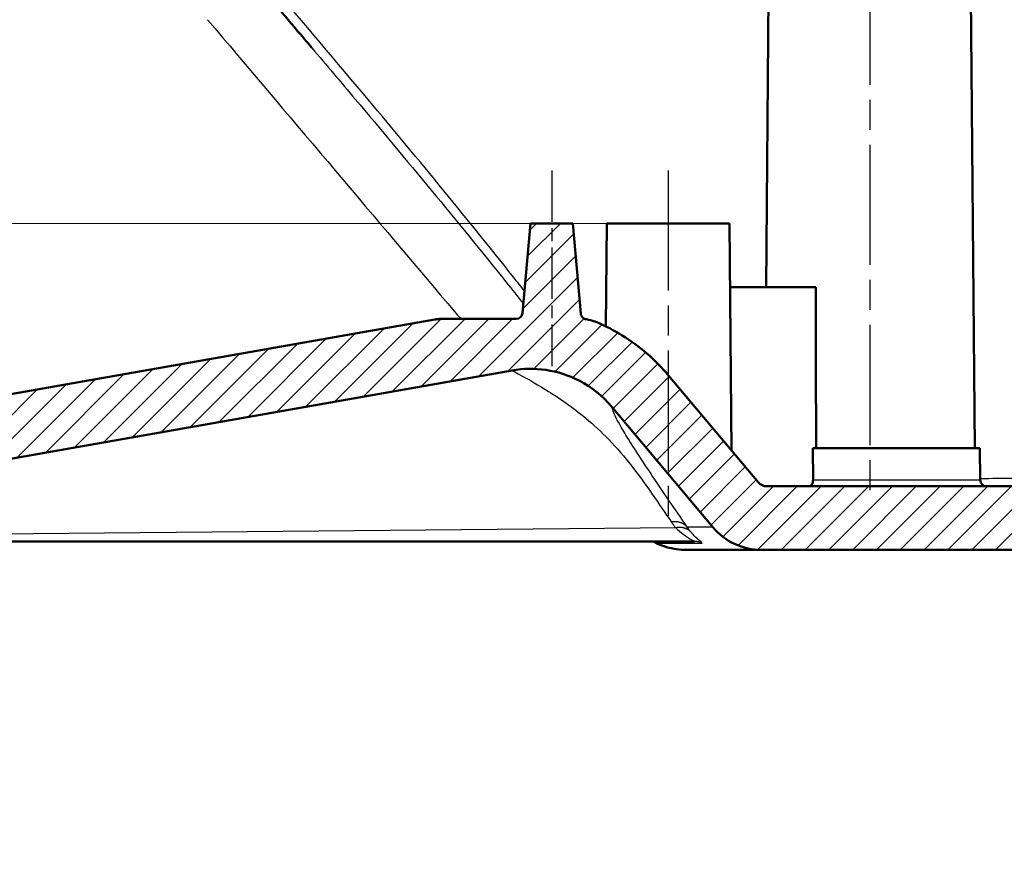
# Model space of a CAD drawing. Units: millimetres. Extents: x -769 to 840, y 1 to 593.
# Drawn here: x 373 to 420, y 371 to 411 of the extents above; entities that cross this region are included whole.
import ezdxf

# ---------------------------------------------------------------- set-up
doc = ezdxf.new("R2010")
doc.units = ezdxf.units.MM
doc.linetypes.add('CHAIN', pattern=[0.3543, 0.2362, -0.0295, 0.0591, -0.0295])
doc.linetypes.add('DASH_DOT', pattern=[0.37, 0.24, -0.06, 0.01, -0.06])
for name, color, linetype, lineweight in [('Mittellinie (ISO)', 1, 'DASH_DOT', 25), ('Schraffur (ISO)', 1, 'Continuous', 18), ('Sichtbar (ISO)', 7, 'Continuous', 50), ('Sichtbar schmal (ISO)', 1, 'Continuous', 25), ('Skizziergeometrie (ISO)', 7, 'Continuous', 25), ('Symbol (ISO)', 1, 'Continuous', 25)]:
    doc.layers.add(name, color=color, linetype=linetype, lineweight=lineweight)
doc.styles.add('Notiztext (DIN)', font='isocpeur.ttf', dxfattribs={"width": 1.1})
doc.dimstyles.new('Standard - Methode 2a (DIN)$7', dxfattribs={"dimtxt": 2.5, "dimasz": 2.5, "dimexe": 1, "dimexo": 0, "dimgap": 0.2, "dimtad": 1, "dimtih": 1, "dimtoh": 1, "dimrnd": 1e-08, "dimtxsty": 'Notiztext (DIN)', "dimcen": 0.09, "dimdle": 10, "dimclrd": 256, "dimclre": 256, "dimclrt": 5, "dimazin": 2, "dimtfac": 1.4, "dimtmove": 0, "dimatfit": 3, "dimfxl": 1, "dimtolj": 1, "dimlwd": -1, "dimlwe": -1, "dimarcsym": 0})

msp = doc.modelspace()

# ---------------------------------------------------------------- hatches: boundary and pattern name
at = {"layer": 'Schraffur (ISO)'}
h = msp.add_hatch(dxfattribs=at)
h.set_pattern_fill('ANSI31', color=256, scale=6.35, style=0)
h.set_pattern_definition([(45, (0, 0), (-0.561266, 0.561266), [])])
edge = h.paths.add_edge_path()
edge.add_line((338.43620115, 389.24853917), (338.43620115, 386.24853917))
edge.add_line((338.43620115, 386.24853917), (350.10384149, 386.24853917))
edge.add_spline(control_points=[(350.10384149, 386.24853917), (350.39477584, 386.24853917), (350.68557166, 386.26123559), (351.26522618, 386.31194879), (351.55380886, 386.34994142), (351.84032327, 386.40046164)], knot_values=[-0.1745606111, -0.1745606111, -0.1745606111, -0.1745606111, -0.0872803055, -0.0872803055, 0, 0, 0, 0], degree=3, periodic=0)
edge.add_line((351.84032327, 386.40046164), (396.72324322, 394.3145314))
edge.add_spline(control_points=[(396.72324322, 394.3145314), (397.25018495, 394.40744544), (397.78864144, 394.41517467), (398.86521867, 394.25705928), (399.3952983, 394.08646165), (400.47455009, 393.52882989), (400.99634568, 393.11135576), (401.42170632, 392.60443068)], knot_values=[-0.5249610203, -0.5249610203, -0.5249610203, -0.5249610203, -0.3644398231, -0.3644398231, -0.1985231059, -0.1985231059, 0, 0, 0, 0], degree=3, periodic=0)
edge.add_line((401.42170632, 392.60443068), (406.19136205, 386.92017634))
edge.add_ellipse((408.48949537, 388.84853917), major_axis=(-2.29813333, -1.92836283), ratio=1, start_angle=0, end_angle=50)
edge.add_line((408.48949537, 385.84853917), (422.7671704, 385.84853917))
edge.add_ellipse((422.7671704, 388.84853917), major_axis=(0, -3), ratio=1, start_angle=0, end_angle=76.920892516)
edge.add_ellipse((231.36466545, 433.31573042), major_axis=(194.3246806, -45.14607966), ratio=1, start_angle=0, end_angle=7.1637193779)
edge.add_spline(control_points=[(429.80236265, 412.75532356), (429.80557072, 412.78628614), (429.81058322, 412.81703511), (429.82416589, 412.87779204), (429.83272451, 412.90774824), (429.84300672, 412.93712935)], knot_values=[-0.0186770018, -0.0186770018, -0.0186770018, -0.0186770018, -0.0093385009, -0.0093385009, 0, 0, 0, 0], degree=3, periodic=0)
edge.add_spline(control_points=[(429.84300672, 412.93712935), (429.94877195, 413.23935012), (430.05338194, 413.53877242), (430.26490574, 414.14481096), (430.37455241, 414.45926941), (430.47806769, 414.75622257)], knot_values=[-0.1882455705, -0.1882455705, -0.1882455705, -0.1882455705, -0.0945438982, -0.0945438982, -0.000227279, -0.000227279, -0.000227279, -0.000227279], degree=3, periodic=0)
edge.add_spline(control_points=[(430.47806769, 414.75622257), (430.48875531, 414.78688203), (430.49756651, 414.81816372), (430.51133823, 414.88162433), (430.51628599, 414.91374443), (430.5192682, 414.94607605)], knot_values=[-0.0194813201, -0.0194813201, -0.0194813201, -0.0194813201, -0.0097406601, -0.0097406601, 0, 0, 0, 0], degree=3, periodic=0)
edge.add_ellipse((231.36466545, 433.31573042), major_axis=(199.15460276, -18.36965437), ratio=1, start_angle=0, end_angle=2.2699457552)
edge.add_line((431.0905724, 422.84853917), (430.5905724, 422.84853917))
edge.add_line((430.5905724, 422.84853917), (430.58184553, 423.84853917))
edge.add_line((430.58184553, 423.84853917), (429.8405724, 423.84853917))
edge.add_line((429.8405724, 423.84853917), (429.5951194, 423.84853917))
edge.add_line((429.5951194, 423.84853917), (429.05725143, 424.38640714))
edge.add_ellipse((428.8451194, 424.1742751), major_axis=(0.21213203, 0.21213203), ratio=1, start_angle=0, end_angle=45)
edge.add_ellipse((428.8451194, 424.1742751), major_axis=(0, 0.3), ratio=1, start_angle=0, end_angle=45)
edge.add_line((428.63298737, 424.38640714), (428.0951194, 423.84853917))
edge.add_line((428.0951194, 423.84853917), (428.08639253, 422.84853917))
edge.add_ellipse((231.36466545, 433.31573042), major_axis=(196.72172709, -10.46719125), ratio=1, start_angle=357.8538479855, end_angle=360, ccw=False)
edge.add_spline(control_points=[(427.55642036, 415.48891621), (427.4365356, 415.14507576), (427.31317997, 414.79146053), (427.08924923, 414.15050054), (427.01781409, 413.94639423), (426.86355266, 413.50575564)], knot_values=[-0.3542608516, -0.3542608516, -0.3542608516, -0.3542608516, -0.1694991768, -0.1694991768, -0.014486644, -0.014486644, -0.014486644, -0.014486644], degree=3, periodic=0)
edge.add_ellipse((231.36466545, 433.31573042), major_axis=(195.49888721, -19.80997478), ratio=1, start_angle=352.8230167916, end_angle=360, ccw=False)
edge.add_ellipse((422.3696028, 389.34853917), major_axis=(0.48725749, -0.1121612), ratio=1, start_angle=282.96303631, end_angle=360, ccw=False)
edge.add_line((422.3696028, 388.84853917), (408.7226492, 388.84853917))
edge.add_ellipse((408.7226492, 389.34853917), major_axis=(0, -0.5), ratio=1, start_angle=310, end_angle=360, ccw=False)
edge.add_line((408.33962698, 389.02714537), (404.09095325, 394.09051755))
edge.add_spline(control_points=[(404.09095325, 394.09051755), (403.47186703, 394.82831577), (402.73834301, 395.46197714), (401.53263771, 396.20503165), (401.13011403, 396.41289884), (400.71441701, 396.58942777)], knot_values=[-0.9449298365, -0.9449298365, -0.9449298365, -0.9449298365, -0.6559916816, -0.6559916816, -0.5200451757, -0.5200451757, -0.5200451757, -0.5200451757], degree=3, periodic=0)
edge.add_spline(control_points=[(400.71441701, 396.58942777), (400.59110273, 396.64179413), (400.46283816, 396.68163768), (400.29400769, 396.71600025), (400.25626565, 396.72255814), (400.21837824, 396.72802661)], knot_values=[-0.0803835345, -0.0803835345, -0.0803835345, -0.0803835345, -0.0401917673, -0.0401917673, -0.0286959513, -0.0286959513, -0.0286959513, -0.0286959513], degree=3, periodic=0)
edge.add_spline(control_points=[(400.21837824, 396.72802661), (400.19055317, 396.73204273), (400.16343026, 396.73995028), (400.11218274, 396.7630835), (400.08831159, 396.77819475), (400.03713481, 396.82171258), (400.01260244, 396.85258932), (399.97675409, 396.92200848), (399.96578083, 396.95988721), (399.96237614, 396.998803)], knot_values=[-0.0403067115, -0.0403067115, -0.0403067115, -0.0403067115, -0.03187269, -0.03187269, -0.0234386684, -0.0234386684, -0.0117193342, -0.0117193342, 0, 0, 0, 0], degree=3, periodic=0)
edge.add_line((399.96237614, 396.998803), (399.5905724, 401.24853917))
edge.add_line((399.5905724, 401.24853917), (397.5905724, 401.24853917))
edge.add_line((397.5905724, 401.24853917), (397.22083247, 397.02239245))
edge.add_ellipse((396.92197406, 397.04853917), major_axis=(0.29885841, -0.02614672), ratio=1, start_angle=275, end_angle=360, ccw=False)
edge.add_line((396.92197406, 396.74853917), (393.42585311, 396.74853917))
edge.add_spline(control_points=[(393.42585311, 396.74853917), (393.36766624, 396.74853917), (393.30950707, 396.74599989), (393.19357617, 396.73585725), (393.13585963, 396.72825872), (393.07855675, 396.71815468)], knot_values=[-0.0349121222, -0.0349121222, -0.0349121222, -0.0349121222, -0.0174560611, -0.0174560611, 0, 0, 0, 0], degree=3, periodic=0)
edge.add_line((393.07855675, 396.71815468), (351.1470597, 389.3245004))
edge.add_spline(control_points=[(351.1470597, 389.3245004), (351.0038025, 389.29924029), (350.85951116, 389.28024398), (350.5696839, 389.25488738), (350.42428599, 389.24853917), (350.27881882, 389.24853917)], knot_values=[-0.0872803055, -0.0872803055, -0.0872803055, -0.0872803055, -0.0436401528, -0.0436401528, 0, 0, 0, 0], degree=3, periodic=0)
edge.add_line((350.27881882, 389.24853917), (338.43620115, 389.24853917))
edge = h.paths.add_edge_path()
edge.add_line((288.5905724, 389.24853917), (288.5905724, 386.24853917))
edge.add_line((288.5905724, 386.24853917), (253.0905724, 386.24853917))
edge.add_line((253.0905724, 386.24853917), (253.08184553, 387.24853917))
edge.add_line((253.08184553, 387.24853917), (252.6905724, 387.24853917))
edge.add_line((252.6905724, 387.24853917), (252.61895116, 395.4555204))
edge.add_ellipse((251.81898162, 395.44853917), major_axis=(0, 0.8), ratio=1, start_angle=270.5, end_angle=360)
edge.add_line((251.81898162, 396.24853917), (250.36216318, 396.24853917))
edge.add_ellipse((250.36216318, 395.44853917), major_axis=(-0.79996954, 0.00698123), ratio=1, start_angle=270.5, end_angle=360)
edge.add_line((249.56219364, 395.4555204), (249.4905724, 387.24853917))
edge.add_line((249.4905724, 387.24853917), (249.09929927, 387.24853917))
edge.add_line((249.09929927, 387.24853917), (249.0905724, 386.24853917))
edge.add_line((249.0905724, 386.24853917), (234.90264947, 386.24853917))
edge.add_line((234.90264947, 386.24853917), (234.90264947, 389.24853917))
edge.add_line((234.90264947, 389.24853917), (246.79317904, 389.24853917))
edge.add_ellipse((246.79317904, 389.54853917), major_axis=(0.29998858, -0.00261796), ratio=1, start_angle=270.5, end_angle=360)
edge.add_line((247.09316761, 389.54592121), (247.15173663, 396.25726571))
edge.add_ellipse((248.15169855, 396.24853917), major_axis=(0, 1), ratio=1, start_angle=0, end_angle=89.5, ccw=False)
edge.add_line((248.15169855, 397.24853917), (254.02944625, 397.24853917))
edge.add_ellipse((254.02944625, 396.24853917), major_axis=(0.99996192, 0.00872654), ratio=1, start_angle=0, end_angle=89.5, ccw=False)
edge.add_line((255.02940817, 396.25726571), (255.08797719, 389.54592121))
edge.add_ellipse((255.38796576, 389.54853917), major_axis=(0, -0.3), ratio=1, start_angle=270.5, end_angle=360)
edge.add_line((255.38796576, 389.24853917), (288.5905724, 389.24853917))
edge = h.paths.add_edge_path()
edge.add_line((338.43620115, 389.24853917), (338.43620115, 386.24853917))
edge.add_line((338.43620115, 386.24853917), (288.5905724, 386.24853917))
edge.add_line((288.5905724, 386.24853917), (288.5905724, 389.24853917))
edge.add_line((288.5905724, 389.24853917), (323.68845662, 389.24853917))
edge.add_ellipse((323.68845662, 389.54853917), major_axis=(0.29998858, -0.00261796), ratio=1, start_angle=270.5, end_angle=360)
edge.add_line((323.9884452, 389.54592121), (324.0905724, 401.24853917))
edge.add_line((324.0905724, 401.24853917), (325.4905724, 401.24853917))
edge.add_line((325.4905724, 401.24853917), (325.49929927, 400.24853917))
edge.add_line((325.49929927, 400.24853917), (325.8905724, 400.24853917))
edge.add_line((325.8905724, 400.24853917), (325.99273768, 388.54155794))
edge.add_ellipse((326.79270722, 388.54853917), major_axis=(0, -0.8), ratio=1, start_angle=270.5, end_angle=360)
edge.add_line((326.79270722, 387.74853917), (327.38843758, 387.74853917))
edge.add_ellipse((327.38843758, 388.54853917), major_axis=(0.79996954, -0.00698123), ratio=1, start_angle=270.5, end_angle=360)
edge.add_line((328.18840712, 388.54155794), (328.2905724, 400.24853917))
edge.add_line((328.2905724, 400.24853917), (328.68184553, 400.24853917))
edge.add_line((328.68184553, 400.24853917), (328.6905724, 401.24853917))
edge.add_line((328.6905724, 401.24853917), (330.0905724, 401.24853917))
edge.add_line((330.0905724, 401.24853917), (330.1926996, 389.54592121))
edge.add_ellipse((330.49268818, 389.54853917), major_axis=(0, -0.3), ratio=1, start_angle=270.5, end_angle=360)
edge.add_line((330.49268818, 389.24853917), (338.43620115, 389.24853917))
edge = h.paths.add_edge_path()
edge.add_line((234.90264947, 389.24853917), (226.90232598, 389.24853917))
edge.add_spline(control_points=[(226.90232598, 389.24853917), (226.75685881, 389.24853917), (226.6114609, 389.25488738), (226.32163364, 389.28024398), (226.1773423, 389.29924029), (226.0340851, 389.3245004)], knot_values=[-0.0872803055, -0.0872803055, -0.0872803055, -0.0872803055, -0.0436401528, -0.0436401528, 0, 0, 0, 0], degree=3, periodic=0)
edge.add_line((226.0340851, 389.3245004), (184.10258805, 396.71815468))
edge.add_spline(control_points=[(184.10258805, 396.71815468), (184.04528517, 396.72825872), (183.98756863, 396.73585725), (183.87163773, 396.74599989), (183.81347856, 396.74853917), (183.75529169, 396.74853917)], knot_values=[-0.0349121222, -0.0349121222, -0.0349121222, -0.0349121222, -0.0174560611, -0.0174560611, 0, 0, 0, 0], degree=3, periodic=0)
edge.add_line((183.75529169, 396.74853917), (180.25917074, 396.74853917))
edge.add_ellipse((180.25917074, 397.04853917), major_axis=(0, -0.3), ratio=1, start_angle=275, end_angle=360, ccw=False)
edge.add_line((179.96031233, 397.02239245), (179.5905724, 401.24853917))
edge.add_line((179.5905724, 401.24853917), (177.5905724, 401.24853917))
edge.add_line((177.5905724, 401.24853917), (177.21876866, 396.998803))
edge.add_spline(control_points=[(177.21876866, 396.998803), (177.21631842, 396.97079658), (177.20994351, 396.94327309), (177.18971903, 396.89080954), (177.17596947, 396.86612895), (177.13538847, 396.81259349), (177.10593527, 396.78636908), (177.0386345, 396.74668621), (177.00143035, 396.73360714), (176.96276656, 396.72802661)], knot_values=[-0.0403067115, -0.0403067115, -0.0403067115, -0.0403067115, -0.03187269, -0.03187269, -0.0234386684, -0.0234386684, -0.0117193342, -0.0117193342, 0, 0, 0, 0], degree=3, periodic=0)
edge.add_spline(control_points=[(176.96276656, 396.72802661), (176.92487915, 396.72255814), (176.88713711, 396.71600025), (176.71830664, 396.68163768), (176.59004207, 396.64179413), (176.46672779, 396.58942777)], knot_values=[-0.0516875832, -0.0516875832, -0.0516875832, -0.0516875832, -0.0401917673, -0.0401917673, 0, 0, 0, 0], degree=3, periodic=0)
edge.add_spline(control_points=[(176.46672779, 396.58942777), (176.25895597, 396.50119587), (176.05432893, 396.4050732), (174.79507277, 395.75443612), (173.8558407, 395.00298268), (173.09019155, 394.09051755)], knot_values=[-0.4252233795, -0.4252233795, -0.4252233795, -0.4252233795, -0.3573415907, -0.3573415907, 0, 0, 0, 0], degree=3, periodic=0)
edge.add_line((173.09019155, 394.09051755), (168.84151782, 389.02714537))
edge.add_ellipse((168.4584956, 389.34853917), major_axis=(0.38302222, -0.3213938), ratio=1, start_angle=310, end_angle=360, ccw=False)
edge.add_line((168.4584956, 388.84853917), (154.811542, 388.84853917))
edge.add_ellipse((154.811542, 389.34853917), major_axis=(0, -0.5), ratio=1, start_angle=282.96303631, end_angle=360, ccw=False)
edge.add_ellipse((345.81647935, 433.31573042), major_axis=(-191.49219485, -44.07935245), ratio=1, start_angle=352.8230167916, end_angle=360, ccw=False)
edge.add_spline(control_points=[(150.31759214, 413.50575564), (150.16333059, 413.94639457), (150.09189519, 414.15050161), (149.86796431, 414.79146203), (149.74460894, 415.14507652), (149.62472444, 415.48891621)], knot_values=[-0.2031190524, -0.2031190524, -0.2031190524, -0.2031190524, -0.1115870801, -0.1115870801, -0.0024895106, -0.0024895106, -0.0024895106, -0.0024895106], degree=3, periodic=0)
edge.add_ellipse((345.81647935, 433.31573042), major_axis=(-196.19175491, -17.82681421), ratio=1, start_angle=357.8538479855, end_angle=360, ccw=False)
edge.add_line((149.09475227, 422.84853917), (149.0860254, 423.84853917))
edge.add_line((149.0860254, 423.84853917), (148.54815743, 424.38640714))
edge.add_ellipse((148.3360254, 424.1742751), major_axis=(0.21213203, 0.21213203), ratio=1, start_angle=0, end_angle=45)
edge.add_ellipse((148.3360254, 424.1742751), major_axis=(0, 0.3), ratio=1, start_angle=0, end_angle=45)
edge.add_line((148.12389337, 424.38640714), (147.5860254, 423.84853917))
edge.add_line((147.5860254, 423.84853917), (147.3405724, 423.84853917))
edge.add_line((147.3405724, 423.84853917), (146.59929927, 423.84853917))
edge.add_line((146.59929927, 423.84853917), (146.5905724, 422.84853917))
edge.add_line((146.5905724, 422.84853917), (146.0905724, 422.84853917))
edge.add_ellipse((345.81647935, 433.31573042), major_axis=(-199.72590695, -10.46719125), ratio=1, start_angle=0, end_angle=2.2699457552)
edge.add_spline(control_points=[(146.6618766, 414.94607605), (146.66485881, 414.91374443), (146.66980657, 414.88162433), (146.68357829, 414.81816372), (146.69238949, 414.78688203), (146.7030771, 414.75622257)], knot_values=[-0.0194813201, -0.0194813201, -0.0194813201, -0.0194813201, -0.0097406601, -0.0097406601, 0, 0, 0, 0], degree=3, periodic=0)
edge.add_spline(control_points=[(146.7030771, 414.75622257), (146.80659252, 414.45926903), (146.91623945, 414.14480984), (147.12776326, 413.53877127), (147.23237305, 413.23934954), (147.33813808, 412.93712935)], knot_values=[-0.1942998853, -0.1942998853, -0.1942998853, -0.1942998853, -0.0975825102, -0.0975825102, -0.001496079, -0.001496079, -0.001496079, -0.001496079], degree=3, periodic=0)
edge.add_spline(control_points=[(147.33813808, 412.93712935), (147.34842029, 412.90774824), (147.35697891, 412.87779204), (147.37056158, 412.81703511), (147.37557408, 412.78628614), (147.37878215, 412.75532356)], knot_values=[-0.0186770018, -0.0186770018, -0.0186770018, -0.0186770018, -0.0093385009, -0.0093385009, 0, 0, 0, 0], degree=3, periodic=0)
edge.add_ellipse((345.81647935, 433.31573042), major_axis=(-198.4376972, -20.56040686), ratio=1, start_angle=0, end_angle=7.1637193779)
edge.add_ellipse((154.4139744, 388.84853917), major_axis=(-2.92217565, -0.67888842), ratio=1, start_angle=0, end_angle=76.920892516)
edge.add_line((154.4139744, 385.84853917), (168.69164943, 385.84853917))
edge.add_ellipse((168.69164943, 388.84853917), major_axis=(0, -3), ratio=1, start_angle=0, end_angle=50)
edge.add_line((170.98978275, 386.92017634), (175.75943848, 392.60443068))
edge.add_spline(control_points=[(175.75943848, 392.60443068), (176.10337527, 393.01431859), (176.51088861, 393.36635268), (177.43722924, 393.93723977), (177.95295183, 394.14728302), (179.13814545, 394.41384199), (179.80621127, 394.42944199), (180.45790158, 394.3145314)], knot_values=[-0.5249610203, -0.5249610203, -0.5249610203, -0.5249610203, -0.3644398231, -0.3644398231, -0.1985231059, -0.1985231059, 0, 0, 0, 0], degree=3, periodic=0)
edge.add_line((180.45790158, 394.3145314), (225.34082153, 386.40046164))
edge.add_spline(control_points=[(225.34082153, 386.40046164), (225.62733594, 386.34994142), (225.91591862, 386.31194879), (226.49557314, 386.26123559), (226.78636896, 386.24853917), (227.07730331, 386.24853917)], knot_values=[-0.1745606111, -0.1745606111, -0.1745606111, -0.1745606111, -0.0872803055, -0.0872803055, 0, 0, 0, 0], degree=3, periodic=0)
edge.add_line((227.07730331, 386.24853917), (234.90264947, 386.24853917))
edge.add_line((234.90264947, 386.24853917), (234.90264947, 389.24853917))

# ---------------------------------------------------------------- linework, layer by layer
at = {"layer": 'Mittellinie (ISO)', "linetype": 'CHAIN', "ltscale": 23.990969}
for p, q in [((413.5905724, 430.45841378), (413.5905724, 388.14853917)), ((404.0905724, 403.74853917), (404.0905724, 386.8460376))]:
    msp.add_line(p, q, dxfattribs=at)
at = {"layer": 'Mittellinie (ISO)', "linetype": 'CHAIN', "ltscale": 10.26516}
msp.add_line((398.5905724, 403.74853917), (398.5905724, 394.5106066), dxfattribs=at)
at = {"layer": 'Sichtbar (ISO)'}
for p, q in [((408.8405724, 414.14853917), (408.7018152, 398.24853917)), ((418.3405724, 414.14853917), (418.54565379, 390.64853917)), ((397.5905724, 401.24853917), (397.22083247, 397.02239245)), ((399.5905724, 401.24853917), (397.5905724, 401.24853917)), ((399.96237614, 396.998803), (399.5905724, 401.24853917)), ((401.19529481, 401.24853917), (401.15288804, 396.38920387)), ((406.98584999, 401.24853917), (401.19529481, 401.24853917)), ((406.98584999, 401.24853917), (407.07939774, 390.52902809)), ((411.04606028, 398.24853917), (407.01203059, 398.24853917)), ((393.07855675, 396.71815468), (351.1470597, 389.3245004)), ((396.92197406, 396.74853917), (393.42585311, 396.74853917)), ((351.84032327, 386.40046164), (396.72324322, 394.3145314)), ((408.33962698, 389.02714537), (404.09095325, 394.09051755)), ((401.42170632, 392.60443068), (406.19136205, 386.92017634)), ((410.913741, 390.64853917), (410.91707655, 389.14592121)), ((418.7905724, 390.64853917), (410.913741, 390.64853917)), ((418.7905724, 390.64853917), (418.80368555, 389.14592121)), ((422.3696028, 388.84853917), (408.7226492, 388.84853917)), ((350.10384149, 386.24853917), (405.28523695, 386.24853917)), ((405.32184091, 386.24853917), (405.28523695, 386.24853917)), ((404.95284277, 385.84853917), (408.48949537, 385.84853917)), ((408.48949537, 385.84853917), (422.7671704, 385.84853917))]:
    msp.add_line(p, q, dxfattribs=at)
for centre, radius, start, end in [((396.92197406, 397.04853917), 0.3, 270, 355), ((408.7226492, 389.34853917), 0.5, 220, 270), ((419.10367413, 389.14853917), 0.3, 180.5, 270), ((408.48949537, 388.84853917), 3, 220, 270)]:
    msp.add_arc(centre, radius, start, end, dxfattribs=at)
for points, knots in [([(387.27987739, 409.53399349), (387.1045332, 409.7412103), (386.92918853, 409.9484267), (386.57849822, 410.36285872), (386.40315259, 410.57007432), (386.05246036, 410.98450473), (385.87711376, 411.19171953), (385.5264196, 411.60614832), (385.35107203, 411.81336231), (385.00037594, 412.22778949), (384.82502742, 412.43500268), (384.6496784, 412.64221546)], [3.10429214355, 3.10429214355, 3.10429214355, 3.10429214355, 3.18579050963, 3.18579050963, 3.2672888757, 3.2672888757, 3.34878724178, 3.34878724178, 3.43028560785, 3.43028560785, 3.51178397393, 3.51178397393, 3.51178397393, 3.51178397393]), ([(393.42585311, 396.74853917), (393.36766624, 396.74853917), (393.30950707, 396.74599989), (393.19357617, 396.73585725), (393.13585963, 396.72825872), (393.07855675, 396.71815468)], [-0.034912122217, -0.034912122217, -0.034912122217, -0.034912122217, -0.017456061109, -0.017456061109, 0, 0, 0, 0]), ([(400.21837824, 396.72802661), (400.19055317, 396.73204273), (400.16343026, 396.73995028), (400.11218274, 396.7630835), (400.08831159, 396.77819475), (400.03713481, 396.82171258), (400.01260244, 396.85258932), (399.97675409, 396.92200848), (399.96578083, 396.95988721), (399.96237614, 396.998803)], [-0.040306711538, -0.040306711538, -0.040306711538, -0.040306711538, -0.031872689971, -0.031872689971, -0.023438668403, -0.023438668403, -0.011719334202, -0.011719334202, 0, 0, 0, 0]), ([(400.71441701, 396.58942777), (400.59110273, 396.64179413), (400.46283816, 396.68163768), (400.29400769, 396.71600025), (400.25626565, 396.72255814), (400.21837824, 396.72802661)], [-0.0803835345, -0.0803835345, -0.0803835345, -0.0803835345, -0.04019176725, -0.04019176725, -0.028695951254, -0.028695951254, -0.028695951254, -0.028695951254]), ([(404.09095325, 394.09051755), (403.47186703, 394.82831577), (402.73834301, 395.46197714), (401.53263771, 396.20503165), (401.13011403, 396.41289884), (400.71441701, 396.58942777)], [-0.9449298365, -0.9449298365, -0.9449298365, -0.9449298365, -0.65599168164, -0.65599168164, -0.5200451757, -0.5200451757, -0.5200451757, -0.5200451757]), ([(396.72324322, 394.3145314), (397.25018495, 394.40744544), (397.78864144, 394.41517467), (398.86521867, 394.25705928), (399.3952983, 394.08646165), (400.47455009, 393.52882989), (400.99634568, 393.11135576), (401.42170632, 392.60443068)], [-0.52496102028, -0.52496102028, -0.52496102028, -0.52496102028, -0.36443982313, -0.36443982313, -0.19852310592, -0.19852310592, 0, 0, 0, 0]), ([(410.91707655, 389.14592121), (410.91715749, 389.10954681), (410.91221623, 389.0672954), (410.89573035, 388.99974477), (410.88100753, 388.96281462), (410.84956563, 388.91039555), (410.82726105, 388.88567117), (410.78580056, 388.85723802), (410.7592923, 388.84853917), (410.73672139, 388.84853917)], [0.08936737045, 0.08936737045, 0.08936737045, 0.08936737045, 0.100192369447, 0.100192369447, 0.111307665602, 0.111307665602, 0.122463266018, 0.122463266018, 0.133653915225, 0.133653915225, 0.133653915225, 0.133653915225]), ([(403.52195575, 386.217943), (403.52195574, 386.217943), (403.52062635, 386.21841514), (403.5133231, 386.22072705), (403.50632631, 386.22289291), (403.48783241, 386.22773237), (403.47901765, 386.22989934), (403.45225356, 386.2356739), (403.43145932, 386.23948489), (403.3853453, 386.24536942), (403.35976229, 386.24748988), (403.32624358, 386.24843493), (403.31895198, 386.24853917), (403.31160861, 386.24853917)], [0.194063495591, 0.194063495591, 0.194063495591, 0.194063495591, 0.201659820157, 0.201659820157, 0.2108512302, 0.2108512302, 0.216495016626, 0.216495016626, 0.22513515095, 0.22513515095, 0.233716836399, 0.233716836399, 0.23607118571, 0.23607118571, 0.23607118571, 0.23607118571]), ([(404.95284277, 385.84853917), (404.79617257, 385.84853917), (404.6387277, 385.8595671), (404.32460757, 385.90442551), (404.16796331, 385.93824845), (403.85803608, 386.02966334), (403.70474484, 386.08724479), (403.49600173, 386.18475873), (403.43777624, 386.21408224), (403.37993575, 386.2455019)], [-0.23998560851, -0.23998560851, -0.23998560851, -0.23998560851, -0.19514611095, -0.19514611095, -0.1503066134, -0.1503066134, -0.10546711584, -0.10546711584, -0.08801995454, -0.08801995454, -0.08801995454, -0.08801995454])]:
    msp.add_open_spline(points, degree=3, knots=knots, dxfattribs=at)
msp.add_rational_spline([(411.04606028, 398.24853917), (411.05430372, 394.4716408), (411.06286818, 390.64853917)], [1, 1.0000000006, 1], degree=2, dxfattribs=at)
at = {"layer": 'Sichtbar schmal (ISO)'}
for p, q in [((410.91707655, 389.14592121), (418.80368555, 389.14592121)), ((404.44682325, 386.88753886), (351.84032327, 386.40046164)), ((406.19136205, 386.92017634), (404.98599641, 386.92017634)), ((403.66782585, 386.16432864), (405.67866903, 386.16432864))]:
    msp.add_line(p, q, dxfattribs=at)
for points, knots in [([(397.31138702, 398.05664684), (397.13951874, 398.27585087), (396.96716336, 398.49475656), (394.48893579, 401.63089402), (392.10797638, 404.5035777), (388.15688886, 409.21514163), (386.59608835, 411.05985802), (385.03239988, 412.90459152)], [-1.9359283625, -1.9359283625, -1.9359283625, -1.9359283625, -1.8516215128, -1.8516215128, -0.7266970891, -0.7266970891, 0, 0, 0, 0]), ([(382.35960194, 410.86129923), (386.13745264, 406.39695156), (389.91507978, 401.93241523), (393.89530528, 397.22797738), (394.09812015, 396.98825854), (394.30093441, 396.74853917)], [-3.5117839739, -3.5117839739, -3.5117839739, -3.5117839739, -1.755891987, -1.755891987, -1.661615189, -1.661615189, -1.661615189, -1.661615189]), ([(387.27987551, 409.53408301), (387.96361375, 408.72604896), (388.64617612, 407.91764044), (391.72958328, 404.25347322), (394.11524112, 401.38986456), (396.71063091, 398.14467871), (396.98524286, 397.79961765), (397.25871067, 397.45388306)], [0.4079084628, 0.4079084628, 0.4079084628, 0.4079084628, 0.7266970891, 0.7266970891, 1.8516215128, 1.8516215128, 1.9852353064, 1.9852353064, 1.9852353064, 1.9852353064]), ([(396.72324322, 394.3145314), (396.72324322, 394.3145314), (396.89774871, 394.21905857), (397.53164555, 393.86709658), (397.95280993, 393.63264291), (399.01656681, 392.96917145), (399.67854222, 392.51497356), (401.07481584, 391.31605511), (401.80019718, 390.54283164), (403.06652687, 388.88713417), (403.62515573, 388.06047677), (404.24148583, 387.15618343)], [-49.8131244357, -49.8131244357, -49.8131244357, -49.8131244357, -48.7073113536, -48.7073113536, -47.7374817395, -47.7374817395, -46.6202684459, -46.6202684459, -45.3898721072, -45.3898721072, -44.4052423173, -44.4052423173, -44.4052423173, -44.4052423173]), ([(404.98599641, 386.92017634), (404.37071934, 387.81991869), (403.80795231, 388.64451424), (402.74994963, 390.22224629), (402.31905946, 390.8908724), (401.78471817, 391.77680937), (401.64834035, 392.03780811), (401.5000454, 392.35997473), (401.47147804, 392.44619767), (401.43068387, 392.57277037), (401.42170632, 392.60443068), (401.42170632, 392.60443068)], [44.4052423173, 44.4052423173, 44.4052423173, 44.4052423173, 45.3898721072, 45.3898721072, 46.6202684459, 46.6202684459, 47.7374817395, 47.7374817395, 48.7073113536, 48.7073113536, 49.8131244357, 49.8131244357, 49.8131244357, 49.8131244357]), ([(420.54784999, 389.22734053), (420.45184175, 389.22397325), (420.32178944, 389.22090818), (419.83428584, 389.21275081), (419.37675099, 389.20861228), (418.8015658, 389.20583434)], [0.13580178399, 0.13580178399, 0.13580178399, 0.13580178399, 0.29405573752, 0.29405573752, 0.60668652776, 0.60668652776, 0.60668652776, 0.60668652776]), ([(404.24148583, 387.15618343), (404.24164302, 387.1559528), (404.24180025, 387.15572218), (404.24195752, 387.15549156), (404.27265697, 387.11047452), (404.3049786, 387.06559979), (404.37314064, 386.97626783), (404.40899365, 386.93179138), (404.44682325, 386.88753886)], [-44.405242317302, -44.405242317302, -44.405242317302, -44.405242317302, -44.404991201073, -44.404991201073, -44.404991201073, -44.355973351079, -44.355973351079, -44.306955501084, -44.306955501084, -44.306955501084, -44.306955501084]), ([(404.44682325, 386.88753886), (404.45240107, 386.88212008), (404.4579793, 386.87673593), (404.4775795, 386.8579383), (404.4916009, 386.84470804), (404.51437198, 386.82355729), (404.52312653, 386.81550639), (404.53187529, 386.80753901), (404.77210878, 386.5887616), (405.01567224, 386.43078918), (405.27052889, 386.28121), (405.33245383, 386.24853917), (405.32184091, 386.24853917)], [-44.30695550107, -44.30695550107, -44.30695550107, -44.30695550107, -44.30043970985, -44.30043970985, -44.28405902501, -44.28405902501, -44.27382109699, -44.27382109699, -44.27382109699, -43.99269620979, -43.99269620979, -43.82510929736, -43.82510929736, -43.82510929736, -43.82510929736]), ([(405.13910422, 386.70915995), (405.11073645, 386.7439179), (405.08392734, 386.77885307), (405.03310613, 386.84902264), (405.00908468, 386.88427214), (404.98634578, 386.91963288), (404.98622929, 386.91981403), (404.98611284, 386.91999518), (404.98599641, 386.92017634)], [44.306955501084, 44.306955501084, 44.306955501084, 44.306955501084, 44.355973351079, 44.355973351079, 44.404991201073, 44.404991201073, 44.404991201073, 44.405242317302, 44.405242317302, 44.405242317302, 44.405242317302]), ([(405.67866903, 386.16432864), (405.70661113, 386.16432864), (405.67635985, 386.19218482), (405.52298318, 386.31972076), (405.35876762, 386.45441303), (405.19657023, 386.64094956), (405.19066337, 386.6477428), (405.18475095, 386.65460725), (405.16936892, 386.67264104), (405.15989391, 386.68392158), (405.1466458, 386.69994903), (405.14287502, 386.70453974), (405.13910422, 386.70915995)], [43.82510929736, 43.82510929736, 43.82510929736, 43.82510929736, 43.99269620979, 43.99269620979, 44.27382109699, 44.27382109699, 44.27382109699, 44.28405902501, 44.28405902501, 44.30043970985, 44.30043970985, 44.30695550107, 44.30695550107, 44.30695550107, 44.30695550107]), ([(404.95284277, 385.84853917), (404.76438961, 385.84853917), (404.57481004, 385.86456023), (404.04269266, 385.95665958), (403.70472957, 386.06957328), (403.3827209, 386.24508633)], [-0.23998560851, -0.23998560851, -0.23998560851, -0.23998560851, -0.18727358724, -0.18727358724, -0.09105572706, -0.09105572706, -0.09105572706, -0.09105572706]), ([(403.48606037, 386.22811819), (403.50479372, 386.21987127), (403.52259711, 386.21233327), (403.6041772, 386.17914737), (403.65114266, 386.16432864), (403.66782585, 386.16432864)], [40.575172729731, 40.575172729731, 40.575172729731, 40.575172729731, 40.591908487119, 40.591908487119, 40.656948483052, 40.656948483052, 40.656948483052, 40.656948483052])]:
    msp.add_open_spline(points, degree=3, knots=knots, dxfattribs=at)
for points, weights in [([(404.98599641, 386.92017634), (404.80279492, 387.13298333), (404.52952397, 387.2196092), (404.24148583, 387.15618343)], [1, 0.908146998209, 0.908146998209, 1]), ([(405.13910422, 386.70915995), (404.95637942, 386.88426475), (404.70623111, 386.94872006), (404.44682325, 386.88753886)], [1, 0.922494048856, 0.922494048856, 1]), ([(403.66782585, 386.16432864), (403.55669844, 386.21996084), (403.43580984, 386.24853917), (403.31160861, 386.24853917)], [1, 0.982219017856, 0.982219017856, 1]), ([(405.67866903, 386.16432864), (405.56735104, 386.21996084), (405.44625513, 386.24853917), (405.32184091, 386.24853917)], [1, 0.982219017856, 0.982219017856, 1])]:
    msp.add_rational_spline(points, weights, degree=3, dxfattribs=at)
at = {"layer": 'Skizziergeometrie (ISO)', "color": 1, "linetype": 'Continuous', "lineweight": 18}
msp.add_line((401.19529481, 401.24853917), (176.0905724, 401.24853917), dxfattribs=at)

# ---------------------------------------------------------------- leaders
at = {"layer": 'Symbol (ISO)'}
msp.add_leader([(413.5905724, 423.2439583), (442.78751389, 372.55749929)], dimstyle='Standard - Methode 2a (DIN)$7', override={"dimtad": 0}, dxfattribs=at)
at = {"layer": 'Symbol (ISO)', "annotation_type": 0, "has_hookline": 1, "hookline_direction": 0, "text_width": 47.2499985}
msp.add_leader([(413.5905724, 291.89360131), (428.27612092, 360.70438245), (442.78751389, 372.55749929), (442.78751389, 373.39083262), (445.28751389, 373.39083262)], dimstyle='Standard - Methode 2a (DIN)$7', override={"dimgap": 0, "dimtad": 1}, dxfattribs=at)

doc.saveas('drawing.dxf')
